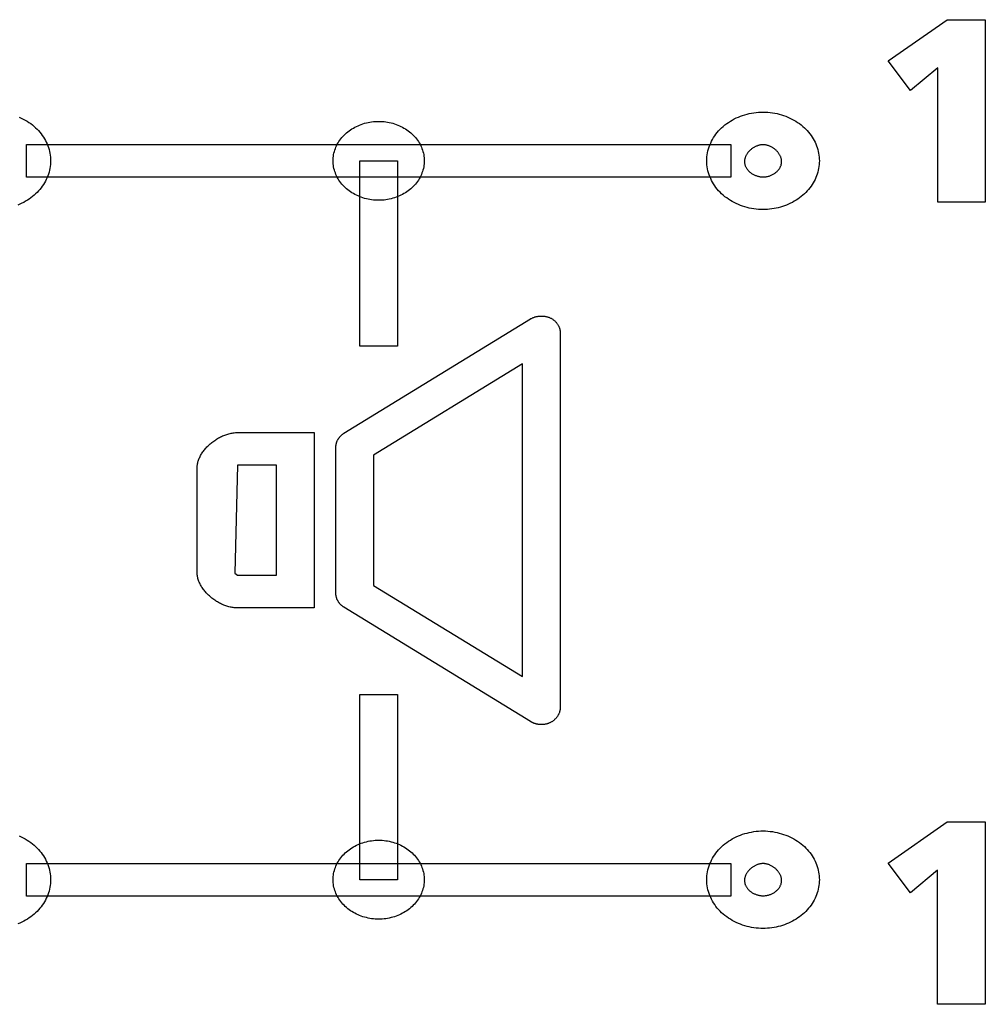
# Model space of a CAD drawing. Units: millimetres. Extents: x -17 to 420, y 0 to 297.
# Drawn here: x 68 to 70, y 128 to 130 of the extents above; entities that cross this region are included whole.
import ezdxf

# ---------------------------------------------------------------- set-up
doc = ezdxf.new("R2010")
doc.units = ezdxf.units.MM
doc.header["$LTSCALE"] = 23.1
doc.layers.add('003-ZADNI_PANEL', color=7, linetype='CONTINUOUS')

msp = doc.modelspace()

# ---------------------------------------------------------------- linework, layer by layer
at = {"layer": '003-ZADNI_PANEL', "color": 7, "linetype": 'Continuous'}
for p, q in [((69.8959355, 129.5251793), (70.0065231, 129.6023634)), ((70.0065231, 129.6023634), (70.077561, 129.6023634)), ((70.077561, 129.6023634), (70.077561, 129.2613448)), ((69.9376901, 129.4699539), (69.8959355, 129.5251793)), ((69.9884708, 129.5124694), (69.9376901, 129.4699539)), ((69.9884708, 129.2613448), (69.9884708, 129.5124694)), ((68.2844577, 129.307888), (68.2844577, 129.3689909)), ((68.2844577, 129.3689909), (69.6018622, 129.3689909)), ((69.6018622, 129.3689909), (69.6018622, 129.307888)), ((68.9078821, 128.9920206), (68.9078821, 129.3384395)), ((68.9078821, 129.3384395), (68.9784377, 129.3384395)), ((68.9784377, 129.3384395), (68.9784377, 128.9920206)), ((69.6018622, 129.307888), (68.2844577, 129.307888)), ((70.077561, 129.2613448), (69.9884708, 129.2613448)), ((68.8780476, 128.8288508), (69.2268291, 129.0427408)), ((69.2825018, 129.0177984), (69.2825018, 128.3147272)), ((68.9784377, 128.9920206), (68.9078821, 128.9920206)), ((69.2119463, 128.9586945), (68.9337204, 128.7880956)), ((69.2119463, 128.3738311), (69.2119463, 128.9586945)), ((68.6790589, 128.8302232), (68.8225127, 128.8302232)), ((68.8225127, 128.8302232), (68.8225127, 128.5023023)), ((68.8631648, 128.5286172), (68.8631648, 128.8039084)), ((68.9337204, 128.7880956), (68.9337204, 128.5444299)), ((68.603818, 128.5675225), (68.603818, 128.765003)), ((68.6790589, 128.7690607), (68.6743736, 128.5675225)), ((68.7519571, 128.7690607), (68.6790589, 128.7690607)), ((68.7519571, 128.5634649), (68.7519571, 128.7690607)), ((68.6743736, 128.5675225), (68.6790589, 128.5634649)), ((68.6790589, 128.5634649), (68.7519571, 128.5634649)), ((68.9337204, 128.5444299), (69.2119463, 128.3738311)), ((68.8225127, 128.5023023), (68.6790589, 128.5023023)), ((69.2268291, 128.2897848), (68.8780476, 128.5036748)), ((68.9078821, 127.9940861), (68.9078821, 128.3405049)), ((68.9078821, 128.3405049), (68.9784377, 128.3405049)), ((68.9784377, 128.3405049), (68.9784377, 127.9940861)), ((69.8959355, 128.0248464), (70.0064542, 128.1020604)), ((70.0064542, 128.1020604), (70.077561, 128.1020604)), ((70.077561, 128.1020604), (70.077561, 127.7610418)), ((68.2844577, 127.9635346), (68.2844577, 128.0246375)), ((68.2844577, 128.0246375), (69.6018622, 128.0246375)), ((69.6018622, 128.0246375), (69.6018622, 127.9635346)), ((69.9376901, 127.9696509), (69.8959355, 128.0248464)), ((69.9884019, 128.0121663), (69.9376901, 127.9696509)), ((69.9884019, 127.7610418), (69.9884019, 128.0121663)), ((68.9784377, 127.9940861), (68.9078821, 127.9940861)), ((69.6018622, 127.9635346), (68.2844577, 127.9635346)), ((70.077561, 127.7610418), (69.9884019, 127.7610418))]:
    msp.add_line(p, q, dxfattribs=at)
for points in [[(69.6619446, 129.2472625), (69.6576059, 129.2473442), (69.6532741, 129.2475878), (69.6489565, 129.2479906), (69.6446599, 129.24855), (69.6403914, 129.2492636), (69.6361581, 129.2501287), (69.631967, 129.2511428), (69.627825, 129.2523033), (69.6237393, 129.2536076), (69.6197169, 129.2550533), (69.6157648, 129.2566376), (69.61189, 129.2583581), (69.6080995, 129.2602122), (69.6044005, 129.2621974), (69.6007998, 129.264311), (69.5973046, 129.2665505), (69.5939219, 129.2689133), (69.5906587, 129.2713969), (69.587522, 129.2739987), (69.5845188, 129.276715), (69.5816521, 129.2795408), (69.5789248, 129.2824701), (69.5763398, 129.2854966), (69.5739003, 129.2886145), (69.571609, 129.2918175), (69.5694689, 129.2950996), (69.5674831, 129.2984547), (69.5656544, 129.3018768), (69.5639859, 129.3053596), (69.5624804, 129.3088973), (69.561141, 129.3124836), (69.5599706, 129.3161125), (69.5589721, 129.3197779), (69.5581485, 129.3234737), (69.5575028, 129.3271938), (69.557038, 129.3309322), (69.5567569, 129.3346828), (69.5566625, 129.3384395), (69.5567569, 129.3421961), (69.557038, 129.3459467), (69.5575028, 129.3496851), (69.5581485, 129.3534053), (69.5589721, 129.3571011), (69.5599706, 129.3607665), (69.561141, 129.3643954), (69.5624804, 129.3679817), (69.5639859, 129.3715193), (69.5656544, 129.3750022), (69.5674831, 129.3784242), (69.5694689, 129.3817793), (69.571609, 129.3850614), (69.5739003, 129.3882645), (69.5763398, 129.3913823), (69.5789248, 129.3944089), (69.5816521, 129.3973381), (69.5845188, 129.4001639), (69.587522, 129.4028802), (69.5906587, 129.405482), (69.5939219, 129.4079656), (69.5973046, 129.4103285), (69.6007998, 129.412568), (69.6044005, 129.4146816), (69.6080995, 129.4166667), (69.61189, 129.4185208), (69.6157648, 129.4202413), (69.6197169, 129.4218257), (69.6237393, 129.4232713), (69.627825, 129.4245757), (69.631967, 129.4257362), (69.6361581, 129.4267502), (69.6403914, 129.4276153), (69.6446599, 129.4283289), (69.6489565, 129.4288884), (69.6532741, 129.4292912), (69.6576059, 129.4295347), (69.6619446, 129.4296165), (69.6643697, 129.4295909), (69.6667935, 129.4295144)], [(69.6667935, 129.4295144), (69.6710957, 129.4292542), (69.6753832, 129.4288372), (69.6796492, 129.4282657), (69.6838868, 129.4275424), (69.688089, 129.4266698), (69.6922491, 129.4256504), (69.69636, 129.4244867), (69.7004149, 129.4231811), (69.7044069, 129.4217363), (69.7083291, 129.4201547), (69.7121746, 129.4184389), (69.7159366, 129.4165913), (69.7196081, 129.4146145), (69.7231822, 129.412511), (69.7266521, 129.4102833), (69.7300108, 129.4079339), (69.7332515, 129.4054654), (69.7363673, 129.4028802), (69.7392236, 129.4003024), (69.7419568, 129.3976254), (69.7445644, 129.3948546), (69.747044, 129.3919951), (69.7493929, 129.3890521), (69.7516087, 129.3860309), (69.7536887, 129.3829367), (69.7556305, 129.3797746), (69.7574316, 129.37655), (69.7590893, 129.373268), (69.7606012, 129.3699338), (69.7619647, 129.3665527), (69.7631773, 129.3631298), (69.7642364, 129.3596704), (69.7651396, 129.3561797), (69.7658842, 129.352663), (69.7664678, 129.3491254), (69.7668877, 129.3455721), (69.7671416, 129.3420084), (69.7672268, 129.3384395), (69.7671416, 129.3348706), (69.7668877, 129.3313069), (69.7664678, 129.3277536), (69.7658842, 129.324216), (69.7651396, 129.3206992), (69.7642364, 129.3172085), (69.7631773, 129.3137492), (69.7619647, 129.3103263), (69.7606012, 129.3069452), (69.7590893, 129.303611), (69.7574316, 129.3003289), (69.7556305, 129.2971043), (69.7536887, 129.2939422), (69.7516087, 129.290848), (69.7493929, 129.2878268), (69.747044, 129.2848838), (69.7445644, 129.2820243), (69.7419568, 129.2792535), (69.7392236, 129.2765766), (69.7363673, 129.2739987), (69.7333905, 129.2715242), (69.7302992, 129.2691563), (69.7270994, 129.2668971), (69.7237972, 129.2647489), (69.7203985, 129.2627138), (69.7169094, 129.2607941), (69.7133359, 129.258992), (69.7096841, 129.2573096), (69.70596, 129.2557492), (69.7021695, 129.2543129), (69.6983188, 129.253003), (69.6944138, 129.2518217), (69.6904607, 129.2507711), (69.6864653, 129.2498534), (69.6824338, 129.2490709), (69.6783721, 129.2484257), (69.6742863, 129.2479201), (69.6701825, 129.2475562), (69.6660666, 129.2473363), (69.6619446, 129.2472625)], [(68.2707596, 129.4201547), (68.2746052, 129.4184389), (68.2783672, 129.4165913), (68.2820386, 129.4146145), (68.2856128, 129.412511), (68.2890827, 129.4102833), (68.2924414, 129.4079339), (68.2956821, 129.4054654), (68.2987979, 129.4028802), (68.3016541, 129.4003024), (68.3043873, 129.3976254), (68.306995, 129.3948546), (68.3094746, 129.3919951), (68.3118235, 129.3890521), (68.3140392, 129.3860309), (68.3161193, 129.3829367), (68.3180611, 129.3797746), (68.3198621, 129.37655), (68.3215199, 129.373268), (68.3230318, 129.3699338), (68.3243953, 129.3665527), (68.3256079, 129.3631298), (68.326667, 129.3596704), (68.3275701, 129.3561797), (68.3283148, 129.352663), (68.3288983, 129.3491254), (68.3293183, 129.3455721), (68.3295721, 129.3420084), (68.3296573, 129.3384395), (68.3295721, 129.3348706), (68.3293183, 129.3313069), (68.3288983, 129.3277536), (68.3283148, 129.324216), (68.3275701, 129.3206992), (68.326667, 129.3172085), (68.3256079, 129.3137492), (68.3243953, 129.3103263), (68.3230318, 129.3069452), (68.3215199, 129.303611), (68.3198621, 129.3003289), (68.3180611, 129.2971043), (68.3161193, 129.2939422), (68.3140392, 129.290848), (68.3118235, 129.2878268), (68.3094746, 129.2848838), (68.306995, 129.2820243), (68.3043873, 129.2792535), (68.3016541, 129.2765766), (68.2987979, 129.2739987), (68.2958211, 129.2715242), (68.2927298, 129.2691563), (68.28953, 129.2668971), (68.2862277, 129.2647489), (68.282829, 129.2627138), (68.27934, 129.2607941), (68.2757665, 129.258992), (68.2721147, 129.2573096), (68.2683905, 129.2557492)], [(68.9431599, 129.2645969), (68.9398206, 129.2646557), (68.9364862, 129.2648331), (68.9331614, 129.2651271), (68.9298513, 129.2655359), (68.9265607, 129.2660579), (68.9232944, 129.2666911), (68.9200574, 129.2674339), (68.9168546, 129.2682844), (68.9136908, 129.2692409), (68.9105709, 129.2703016), (68.9074998, 129.2714646), (68.9044824, 129.2727283), (68.9015235, 129.2740908), (68.8986282, 129.2755504), (68.8958012, 129.2771052), (68.8930474, 129.2787536), (68.8903717, 129.2804936), (68.887779, 129.2823236), (68.8852742, 129.2842417), (68.8828621, 129.2862462), (68.8805482, 129.288334), (68.8783339, 129.290502), (68.8762212, 129.2927462), (68.8742124, 129.2950622), (68.8723093, 129.2974458), (68.8705141, 129.2998927), (68.8688288, 129.3023989), (68.8672555, 129.3049599), (68.8657962, 129.3075717), (68.864453, 129.31023), (68.863228, 129.3129305), (68.8621232, 129.315669), (68.8611407, 129.3184414), (68.8602825, 129.3212433), (68.8595507, 129.3240706), (68.8589473, 129.326919), (68.8584744, 129.3297844), (68.8581341, 129.3326624), (68.8579284, 129.3355488), (68.8578594, 129.3384395), (68.8579284, 129.3413301), (68.8581341, 129.3442166), (68.8584744, 129.3470946), (68.8589473, 129.3499599), (68.8595507, 129.3528083), (68.8602825, 129.3556356), (68.8611407, 129.3584375), (68.8621232, 129.3612099), (68.863228, 129.3639484), (68.864453, 129.366649), (68.8657962, 129.3693072), (68.8672555, 129.371919), (68.8688288, 129.3744801), (68.8705141, 129.3769862), (68.8723093, 129.3794332), (68.8742124, 129.3818168), (68.8762212, 129.3841328), (68.8783339, 129.3863769), (68.8805482, 129.388545), (68.8828621, 129.3906328), (68.8852742, 129.3926373), (68.887779, 129.3945554), (68.8903717, 129.3963853), (68.8930474, 129.3981254), (68.8958012, 129.3997737), (68.8986282, 129.4013286), (68.9015235, 129.4027881), (68.9044824, 129.4041506), (68.9074998, 129.4054143), (68.9105709, 129.4065774), (68.9136908, 129.4076381), (68.9168546, 129.4085945), (68.9200574, 129.4094451), (68.9232944, 129.4101878), (68.9265607, 129.4108211), (68.9298513, 129.411343), (68.9331614, 129.4117519), (68.9364862, 129.4120459), (68.9398206, 129.4122232), (68.9431599, 129.4122821)], [(68.9431599, 129.4122821), (68.9464963, 129.4122215), (68.9498278, 129.4120426), (68.9531495, 129.4117473), (68.9564565, 129.4113373), (68.959744, 129.4108144), (68.9630071, 129.4101804), (68.9662409, 129.4094371), (68.9694405, 129.4085862), (68.9726011, 129.4076295), (68.9757178, 129.4065688), (68.9787857, 129.4054058), (68.9817999, 129.4041425), (68.9847556, 129.4027804), (68.9876479, 129.4013215), (68.990472, 129.3997674), (68.9932229, 129.3981201), (68.9958957, 129.3963811), (68.9984857, 129.3945524), (69.0009879, 129.3926357), (69.0033974, 129.3906328), (69.0057108, 129.388545), (69.0079246, 129.3863769), (69.0100366, 129.3841327), (69.0120449, 129.3818167), (69.0139474, 129.3794331), (69.015742, 129.3769861), (69.0174268, 129.37448), (69.0189995, 129.3719189), (69.0204582, 129.3693071), (69.0218009, 129.3666489), (69.0230254, 129.3639483), (69.0241297, 129.3612098), (69.0251118, 129.3584375), (69.0259697, 129.3556355), (69.0267011, 129.3528083), (69.0273042, 129.3499599), (69.0277769, 129.3470945), (69.028117, 129.3442166), (69.0283226, 129.3413301), (69.0283916, 129.3384395), (69.0283226, 129.3355488), (69.028117, 129.3326624), (69.0277769, 129.3297844), (69.0273042, 129.3269191), (69.0267011, 129.3240707), (69.0259697, 129.3212434), (69.0251118, 129.3184415), (69.0241297, 129.3156691), (69.0230254, 129.3129306), (69.0218009, 129.3102301), (69.0204582, 129.3075718), (69.0189995, 129.30496), (69.0174268, 129.302399), (69.015742, 129.2998928), (69.0139474, 129.2974458), (69.0120449, 129.2950622), (69.0100366, 129.2927463), (69.0079246, 129.2905021), (69.0057108, 129.288334), (69.0033974, 129.2862462), (69.0009879, 129.2842432), (68.9984857, 129.2823265), (68.9958957, 129.2804978), (68.9932229, 129.2787589), (68.990472, 129.2771115), (68.9876479, 129.2755575), (68.9847556, 129.2740985), (68.9817999, 129.2727365), (68.9787857, 129.2714731), (68.9757178, 129.2703102), (68.9726011, 129.2692495), (68.9694405, 129.2682928), (68.9662409, 129.2674419), (68.9630071, 129.2666985), (68.959744, 129.2660645), (68.9564565, 129.2655416), (68.9531495, 129.2651316), (68.9498278, 129.2648363), (68.9464963, 129.2646575), (68.9431599, 129.2645969)], [(69.6619446, 129.3685136), (69.6607391, 129.3684876), (69.6595348, 129.3684108), (69.6583331, 129.3682842), (69.6571353, 129.3681093), (69.6559426, 129.3678874), (69.6547564, 129.3676197), (69.6535779, 129.3673074), (69.6524084, 129.3669521), (69.6512493, 129.3665548), (69.6501017, 129.366117), (69.648967, 129.3656398), (69.6478465, 129.3651247), (69.6467415, 129.3645729), (69.6456533, 129.3639857), (69.644583, 129.3633644), (69.6435322, 129.3627103), (69.6425019, 129.3620247), (69.6414935, 129.3613089), (69.6405084, 129.3605641), (69.6395477, 129.3597918), (69.6386128, 129.3589931), (69.637705, 129.3581695), (69.6368256, 129.3573221), (69.6359758, 129.3564523), (69.6351569, 129.3555613), (69.6343702, 129.3546505), (69.6336171, 129.3537212), (69.6328988, 129.3527747), (69.6322165, 129.3518122), (69.6315717, 129.3508351), (69.6309655, 129.3498446), (69.6303992, 129.3488421), (69.6298742, 129.3478288), (69.6293918, 129.3468061), (69.6289531, 129.3457752), (69.6285596, 129.3447374), (69.6282125, 129.3436941), (69.6279131, 129.3426465), (69.6276626, 129.341596), (69.6274625, 129.3405438), (69.6273138, 129.3394912), (69.6272181, 129.3384395), (69.6271756, 129.3373554), (69.6271896, 129.3362748), (69.6272588, 129.3351989), (69.627382, 129.3341289), (69.627558, 129.3330658), (69.6277855, 129.3320109), (69.6280631, 129.3309652), (69.6283897, 129.3299301), (69.6287641, 129.3289065), (69.6291848, 129.3278957), (69.6296508, 129.3268988), (69.6301606, 129.3259169), (69.6307132, 129.3249514), (69.6313071, 129.3240031), (69.6319412, 129.3230735), (69.6326142, 129.3221635), (69.6333248, 129.3212743), (69.6340718, 129.3204072), (69.6348539, 129.3195632), (69.6356699, 129.3187435), (69.6365184, 129.3179493), (69.6373983, 129.3171817), (69.6384009, 129.3163694), (69.639438, 129.3155915), (69.6405079, 129.3148487), (69.6416088, 129.3141419), (69.6427387, 129.3134719), (69.643896, 129.3128393), (69.6450787, 129.3122452), (69.6462851, 129.3116901), (69.6475133, 129.3111749), (69.6487615, 129.3107004), (69.650028, 129.3102673), (69.6513108, 129.3098765), (69.6526082, 129.3095288), (69.6539183, 129.3092248), (69.6552393, 129.3089655), (69.6565695, 129.3087516), (69.6579069, 129.3085838), (69.6592498, 129.308463), (69.6605963, 129.3083899), (69.6619446, 129.3083654), (69.6626938, 129.308373), (69.6634427, 129.3083957)], [(69.6634427, 129.3083957), (69.6648553, 129.3084792), (69.6662636, 129.3086151), (69.6676654, 129.3088026), (69.6690587, 129.3090407), (69.6704414, 129.3093286), (69.6718113, 129.3096652), (69.6731664, 129.3100498), (69.6745045, 129.3104813), (69.6758236, 129.3109589), (69.6771215, 129.3114817), (69.6783962, 129.3120488), (69.6796455, 129.3126593), (69.6808673, 129.3133122), (69.6820596, 129.3140066), (69.6832202, 129.3147417), (69.684347, 129.3155165), (69.685438, 129.3163302), (69.6864909, 129.3171817), (69.6873708, 129.3179493), (69.6882194, 129.3187435), (69.6890354, 129.3195632), (69.6898175, 129.3204072), (69.6905645, 129.3212743), (69.6912751, 129.3221635), (69.6919481, 129.3230735), (69.6925822, 129.3240031), (69.6931761, 129.3249514), (69.6937286, 129.3259169), (69.6942385, 129.3268988), (69.6947045, 129.3278957), (69.6951252, 129.3289065), (69.6954995, 129.3299301), (69.6958262, 129.3309652), (69.6961038, 129.3320109), (69.6963313, 129.3330658), (69.6965072, 129.3341289), (69.6966305, 129.3351989), (69.6966997, 129.3362748), (69.6967137, 129.3373554), (69.6966712, 129.3384395), (69.6965754, 129.3394912), (69.6964268, 129.3405438), (69.6962266, 129.341596), (69.6959762, 129.3426465), (69.6956768, 129.3436941), (69.6953297, 129.3447374), (69.6949361, 129.3457752), (69.6944975, 129.3468061), (69.694015, 129.3478288), (69.6934901, 129.3488421), (69.6929238, 129.3498446), (69.6923176, 129.3508351), (69.6916728, 129.3518122), (69.6909905, 129.3527747), (69.6902722, 129.3537212), (69.689519, 129.3546505), (69.6887324, 129.3555613), (69.6879135, 129.3564523), (69.6870637, 129.3573221), (69.6861842, 129.3581695), (69.6852764, 129.3589931), (69.6843416, 129.3597918), (69.6833809, 129.3605641), (69.6823957, 129.3613089), (69.6813874, 129.3620247), (69.6803571, 129.3627103), (69.6793062, 129.3633644), (69.678236, 129.3639857), (69.6771478, 129.3645729), (69.6760427, 129.3651247), (69.6749222, 129.3656398), (69.6737876, 129.366117), (69.67264, 129.3665548), (69.6714809, 129.3669521), (69.6703114, 129.3673074), (69.6691329, 129.3676197), (69.6679467, 129.3678874), (69.666754, 129.3681093), (69.6655562, 129.3682842), (69.6643545, 129.3684108), (69.6631502, 129.3684876), (69.6619446, 129.3685136)], [(69.2268291, 129.0427408), (69.2278124, 129.0433152), (69.2288263, 129.043859), (69.2298689, 129.0443717), (69.2309384, 129.0448531), (69.232033, 129.0453029), (69.2331509, 129.0457208), (69.2342904, 129.0461065), (69.2354496, 129.0464598), (69.2366267, 129.0467803), (69.2378199, 129.0470677), (69.2390275, 129.0473218), (69.2402476, 129.0475422), (69.2414784, 129.0477287), (69.2427181, 129.047881), (69.243965, 129.0479987), (69.2452172, 129.0480816), (69.2464729, 129.0481294), (69.2477304, 129.0481419), (69.2489877, 129.0481186), (69.2502433, 129.0480593), (69.2514951, 129.0479638), (69.2527415, 129.0478316), (69.2539806, 129.0476627), (69.2552107, 129.0474565), (69.2564298, 129.0472129), (69.2576364, 129.0469316), (69.2588284, 129.0466123), (69.2600042, 129.0462546), (69.2611619, 129.0458583), (69.2622998, 129.045423), (69.263416, 129.0449486), (69.2645097, 129.0444346), (69.2655792, 129.0438825), (69.2666235, 129.0432937), (69.2676421, 129.0426697), (69.2686339, 129.0420119), (69.2695984, 129.0413218), (69.2705347, 129.0406008), (69.2714419, 129.0398504), (69.2723194, 129.039072), (69.2731664, 129.0382671), (69.2739819, 129.0374371), (69.2747654, 129.0365835), (69.2755159, 129.0357077), (69.2762328, 129.0348111), (69.2769151, 129.0338953), (69.2775622, 129.0329616), (69.2781732, 129.0320115), (69.2787474, 129.0310464), (69.2792839, 129.0300679), (69.2797821, 129.0290773), (69.280241, 129.028076), (69.28066, 129.0270656), (69.2810382, 129.0260475), (69.2813748, 129.0250231), (69.2816691, 129.0239939), (69.2819203, 129.0229613), (69.2821275, 129.0219268), (69.2822901, 129.0208918), (69.2824072, 129.0198578), (69.282478, 129.0188262), (69.2825018, 129.0177984)], [(68.603818, 128.765003), (68.6038586, 128.7667139), (68.6039794, 128.7684311), (68.6041786, 128.7701531), (68.6044545, 128.7718785), (68.6048056, 128.7736057), (68.6052301, 128.7753334), (68.6057263, 128.7770601), (68.6062925, 128.7787844), (68.6069272, 128.7805047), (68.6076285, 128.7822196), (68.6083949, 128.7839277), (68.6092246, 128.7856274), (68.610116, 128.7873175), (68.6110674, 128.7889963), (68.6120771, 128.7906624), (68.6131434, 128.7923144), (68.6142647, 128.7939508), (68.6154393, 128.7955702), (68.6166655, 128.7971711), (68.6179416, 128.798752), (68.619266, 128.8003115), (68.6206369, 128.8018482), (68.6220528, 128.8033605), (68.6235118, 128.804847), (68.6250124, 128.8063063), (68.6265529, 128.8077369), (68.6281315, 128.8091373), (68.6297467, 128.8105061), (68.6313967, 128.8118418), (68.6330798, 128.813143), (68.6347944, 128.8144082), (68.6365388, 128.815636), (68.6383113, 128.8168248), (68.6401103, 128.8179733), (68.641934, 128.81908), (68.6437808, 128.8201434), (68.6456491, 128.8211621), (68.647537, 128.8221346), (68.649443, 128.8230594), (68.6513654, 128.8239351), (68.6533025, 128.8247603), (68.6552526, 128.8255335), (68.6572141, 128.8262531), (68.6591852, 128.8269179), (68.6611643, 128.8275262), (68.6631497, 128.8280767), (68.6651397, 128.8285679), (68.6671327, 128.8289983), (68.669127, 128.8293665), (68.6711209, 128.8296711), (68.6731127, 128.8299104), (68.6751008, 128.8300832), (68.6770834, 128.830188), (68.6790589, 128.8302232)], [(68.8631648, 128.8039084), (68.8631773, 128.8046489), (68.8632146, 128.8053921), (68.8632764, 128.8061376), (68.8633622, 128.8068847), (68.8634718, 128.8076328), (68.8636047, 128.8083813), (68.8637606, 128.8091295), (68.8639392, 128.8098768), (68.8641401, 128.8106227), (68.8643629, 128.8113665), (68.8646072, 128.8121075), (68.8648728, 128.8128453), (68.8651592, 128.8135791), (68.8654661, 128.8143084), (68.8657932, 128.8150326), (68.86614, 128.8157509), (68.8665062, 128.8164629), (68.8668915, 128.8171679), (68.8672955, 128.8178652), (68.8677179, 128.8185543), (68.8681582, 128.8192346), (68.8686162, 128.8199054), (68.8690914, 128.8205662), (68.8695835, 128.8212162), (68.8700922, 128.821855), (68.870617, 128.8224818), (68.8711577, 128.8230962), (68.8717139, 128.8236973), (68.8722852, 128.8242847), (68.8728712, 128.8248577), (68.8734716, 128.8254158), (68.8740861, 128.8259582), (68.8747143, 128.8264844), (68.8753557, 128.8269938), (68.8760102, 128.8274858), (68.8766772, 128.8279597), (68.8773565, 128.8284149), (68.8780476, 128.8288508)], [(68.6790589, 128.5023023), (68.6770834, 128.5023376), (68.6751008, 128.5024423), (68.6731127, 128.5026151), (68.6711209, 128.5028545), (68.669127, 128.503159), (68.6671327, 128.5035272), (68.6651397, 128.5039577), (68.6631497, 128.5044489), (68.6611643, 128.5049994), (68.6591852, 128.5056077), (68.6572141, 128.5062724), (68.6552526, 128.5069921), (68.6533025, 128.5077653), (68.6513654, 128.5085904), (68.649443, 128.5094662), (68.647537, 128.510391), (68.6456491, 128.5113635), (68.6437808, 128.5123821), (68.641934, 128.5134456), (68.6401103, 128.5145522), (68.6383113, 128.5157007), (68.6365388, 128.5168896), (68.6347944, 128.5181174), (68.6330798, 128.5193826), (68.6313967, 128.5206838), (68.6297467, 128.5220195), (68.6281315, 128.5233883), (68.6265529, 128.5247887), (68.6250124, 128.5262193), (68.6235118, 128.5276786), (68.6220528, 128.5291651), (68.6206369, 128.5306774), (68.619266, 128.532214), (68.6179416, 128.5337735), (68.6166655, 128.5353545), (68.6154393, 128.5369553), (68.6142647, 128.5385747), (68.6131434, 128.5402112), (68.6120771, 128.5418632), (68.6110674, 128.5435293), (68.610116, 128.5452081), (68.6092246, 128.5468981), (68.6083949, 128.5485979), (68.6076285, 128.550306), (68.6069272, 128.5520209), (68.6062925, 128.5537412), (68.6057263, 128.5554654), (68.6052301, 128.5571921), (68.6048056, 128.5589198), (68.6044545, 128.5606471), (68.6041786, 128.5623724), (68.6039794, 128.5640944), (68.6038586, 128.5658116), (68.603818, 128.5675225)], [(68.8780476, 128.5036748), (68.8773565, 128.5041107), (68.8766772, 128.5045659), (68.8760102, 128.5050398), (68.8753557, 128.5055317), (68.8747143, 128.5060411), (68.8740861, 128.5065673), (68.8734716, 128.5071098), (68.8728712, 128.5076678), (68.8722852, 128.5082408), (68.8717139, 128.5088282), (68.8711577, 128.5094294), (68.870617, 128.5100437), (68.8700922, 128.5106706), (68.8695835, 128.5113093), (68.8690914, 128.5119594), (68.8686162, 128.5126201), (68.8681582, 128.5132909), (68.8677179, 128.5139712), (68.8672955, 128.5146603), (68.8668915, 128.5153577), (68.8665062, 128.5160627), (68.86614, 128.5167746), (68.8657932, 128.517493), (68.8654661, 128.5182171), (68.8651592, 128.5189464), (68.8648728, 128.5196803), (68.8646072, 128.520418), (68.8643629, 128.5211591), (68.8641401, 128.5219029), (68.8639392, 128.5226488), (68.8637606, 128.5233961), (68.8636047, 128.5241443), (68.8634718, 128.5248928), (68.8633622, 128.5256408), (68.8632764, 128.5263879), (68.8632146, 128.5271334), (68.8631773, 128.5278767), (68.8631648, 128.5286172)], [(69.2825018, 128.3147272), (69.2824822, 128.3138173), (69.2824239, 128.3129045), (69.2823275, 128.3119899), (69.2821938, 128.3110745), (69.2820235, 128.3101591), (69.2818174, 128.3092448), (69.281576, 128.3083325), (69.2813001, 128.3074233), (69.2809905, 128.306518), (69.2806479, 128.3056177), (69.2802729, 128.3047234), (69.2798662, 128.303836), (69.2794286, 128.3029564), (69.2789609, 128.3020858), (69.2784636, 128.301225), (69.2779375, 128.300375), (69.2773834, 128.2995367), (69.2768018, 128.2987113), (69.2761936, 128.2978996), (69.2755595, 128.2971026), (69.2749001, 128.2963213), (69.2742162, 128.2955567), (69.2735084, 128.2948097), (69.2727776, 128.2940814), (69.2720243, 128.2933726), (69.2712494, 128.2926844), (69.2704535, 128.2920178), (69.2696373, 128.2913736), (69.2688015, 128.290753), (69.2679469, 128.2901568), (69.2670742, 128.289586), (69.266184, 128.2890417), (69.2652771, 128.2885247), (69.2643542, 128.2880362), (69.263416, 128.2875769), (69.2624695, 128.2871505), (69.2615096, 128.2867537), (69.2605373, 128.2863862), (69.2595536, 128.2860478), (69.2585595, 128.2857381), (69.257556, 128.2854569), (69.2565441, 128.2852039), (69.2555248, 128.2849787), (69.2544991, 128.2847811), (69.253468, 128.2846108), (69.2524325, 128.2844675), (69.2513936, 128.284351), (69.2503523, 128.2842608), (69.2493096, 128.2841968), (69.2482665, 128.2841585), (69.247224, 128.2841459)], [(69.247224, 128.2841459), (69.2464848, 128.2841532), (69.2457438, 128.2841751), (69.2450017, 128.2842114), (69.2442588, 128.284262), (69.2435156, 128.2843268), (69.2427726, 128.2844056), (69.2420303, 128.2844984), (69.2412891, 128.2846048), (69.2405496, 128.284725), (69.2398121, 128.2848586), (69.2390773, 128.2850056), (69.2383454, 128.2851658), (69.2376171, 128.2853391), (69.2368928, 128.2855254), (69.2361729, 128.2857245), (69.235458, 128.2859363), (69.2347485, 128.2861606), (69.2340449, 128.2863975), (69.2333476, 128.2866466), (69.2326572, 128.2869078), (69.2319741, 128.2871811), (69.2312987, 128.2874663), (69.2306317, 128.2877633), (69.2299733, 128.2880719), (69.2293242, 128.288392), (69.2286847, 128.2887235), (69.2280554, 128.2890662), (69.2274367, 128.28942), (69.2268291, 128.2897848)], [(69.6619446, 127.9029091), (69.6576059, 127.9029909), (69.6532741, 127.9032344), (69.6489565, 127.9036372), (69.6446599, 127.9041967), (69.6403914, 127.9049102), (69.6361581, 127.9057753), (69.631967, 127.9067894), (69.627825, 127.9079499), (69.6237393, 127.9092542), (69.6197169, 127.9106999), (69.6157648, 127.9122842), (69.61189, 127.9140047), (69.6080995, 127.9158589), (69.6044005, 127.917844), (69.6007998, 127.9199576), (69.5973046, 127.9221971), (69.5939219, 127.9245599), (69.5906587, 127.9270435), (69.587522, 127.9296454), (69.5845188, 127.9323616), (69.5816521, 127.9351875), (69.5789248, 127.9381167), (69.5763398, 127.9411433), (69.5739003, 127.9442611), (69.571609, 127.9474641), (69.5694689, 127.9507462), (69.5674831, 127.9541013), (69.5656544, 127.9575234), (69.5639859, 127.9610062), (69.5624804, 127.9645439), (69.561141, 127.9681302), (69.5599706, 127.9717591), (69.5589721, 127.9754245), (69.5581485, 127.9791203), (69.5575028, 127.9828405), (69.557038, 127.9865789), (69.5567569, 127.9903294), (69.5566625, 127.9940861), (69.5567569, 127.9978427), (69.557038, 128.0015933), (69.5575028, 128.0053317), (69.5581485, 128.0090519), (69.5589721, 128.0127477), (69.5599706, 128.0164131), (69.561141, 128.020042), (69.5624804, 128.0236283), (69.5639859, 128.0271659), (69.5656544, 128.0306488), (69.5674831, 128.0340708), (69.5694689, 128.037426), (69.571609, 128.0407081), (69.5739003, 128.0439111), (69.5763398, 128.0470289), (69.5789248, 128.0500555), (69.5816521, 128.0529847), (69.5845188, 128.0558105), (69.587522, 128.0585268), (69.5906587, 128.0611286), (69.5939219, 128.0636123), (69.5973046, 128.0659751), (69.6007998, 128.0682146), (69.6044005, 128.0703282), (69.6080995, 128.0723133), (69.61189, 128.0741674), (69.6157648, 128.0758879), (69.6197169, 128.0774723), (69.6237393, 128.0789179), (69.627825, 128.0802223), (69.631967, 128.0813828), (69.6361581, 128.0823969), (69.6403914, 128.083262), (69.6446599, 128.0839755), (69.6489565, 128.084535), (69.6532741, 128.0849378), (69.6576059, 128.0851813), (69.6619446, 128.0852631), (69.6643697, 128.0852375), (69.6667935, 128.085161)], [(69.6667935, 128.085161), (69.6710957, 128.0849008), (69.6753832, 128.0844838), (69.6796492, 128.0839123), (69.6838868, 128.0831891), (69.688089, 128.0823164), (69.6922491, 128.081297), (69.69636, 128.0801333), (69.7004149, 128.0788277), (69.7044069, 128.0773829), (69.7083291, 128.0758013), (69.7121746, 128.0740855), (69.7159366, 128.0722379), (69.7196081, 128.0702611), (69.7231822, 128.0681576), (69.7266521, 128.0659299), (69.7300108, 128.0635806), (69.7332515, 128.061112), (69.7363673, 128.0585268), (69.7392236, 128.055949), (69.7419568, 128.0532721), (69.7445644, 128.0505012), (69.747044, 128.0476417), (69.7493929, 128.0446988), (69.7516087, 128.0416776), (69.7536887, 128.0385833), (69.7556305, 128.0354213), (69.7574316, 128.0321966), (69.7590893, 128.0289146), (69.7606012, 128.0255804), (69.7619647, 128.0221993), (69.7631773, 128.0187764), (69.7642364, 128.015317), (69.7651396, 128.0118264), (69.7658842, 128.0083096), (69.7664678, 128.004772), (69.7668877, 128.0012187), (69.7671416, 127.997655), (69.7672268, 127.9940861), (69.7671416, 127.9905172), (69.7668877, 127.9869535), (69.7664678, 127.9834002), (69.7658842, 127.9798626), (69.7651396, 127.9763458), (69.7642364, 127.9728551), (69.7631773, 127.9693958), (69.7619647, 127.9659729), (69.7606012, 127.9625918), (69.7590893, 127.9592576), (69.7574316, 127.9559756), (69.7556305, 127.9527509), (69.7536887, 127.9495889), (69.7516087, 127.9464946), (69.7493929, 127.9434734), (69.747044, 127.9405305), (69.7445644, 127.9376709), (69.7419568, 127.9349001), (69.7392236, 127.9322232), (69.7363673, 127.9296454), (69.7333905, 127.9271708), (69.7302992, 127.9248029), (69.7270994, 127.9225437), (69.7237972, 127.9203955), (69.7203985, 127.9183604), (69.7169094, 127.9164408), (69.7133359, 127.9146386), (69.7096841, 127.9129562), (69.70596, 127.9113958), (69.7021695, 127.9099596), (69.6983188, 127.9086497), (69.6944138, 127.9074683), (69.6904607, 127.9064177), (69.6864653, 127.9055), (69.6824338, 127.9047175), (69.6783721, 127.9040723), (69.6742863, 127.9035667), (69.6701825, 127.9032028), (69.6660666, 127.9029829), (69.6619446, 127.9029091)], [(68.2707596, 128.0758013), (68.2746052, 128.0740855), (68.2783672, 128.0722379), (68.2820386, 128.0702611), (68.2856128, 128.0681576), (68.2890827, 128.0659299), (68.2924414, 128.0635806), (68.2956821, 128.061112), (68.2987979, 128.0585268), (68.3016541, 128.055949), (68.3043873, 128.0532721), (68.306995, 128.0505012), (68.3094746, 128.0476417), (68.3118235, 128.0446988), (68.3140392, 128.0416776), (68.3161193, 128.0385833), (68.3180611, 128.0354213), (68.3198621, 128.0321966), (68.3215199, 128.0289146), (68.3230318, 128.0255804), (68.3243953, 128.0221993), (68.3256079, 128.0187764), (68.326667, 128.015317), (68.3275701, 128.0118264), (68.3283148, 128.0083096), (68.3288983, 128.004772), (68.3293183, 128.0012187), (68.3295721, 127.997655), (68.3296573, 127.9940861), (68.3295721, 127.9905172), (68.3293183, 127.9869535), (68.3288983, 127.9834002), (68.3283148, 127.9798626), (68.3275701, 127.9763458), (68.326667, 127.9728551), (68.3256079, 127.9693958), (68.3243953, 127.9659729), (68.3230318, 127.9625918), (68.3215199, 127.9592576), (68.3198621, 127.9559756), (68.3180611, 127.9527509), (68.3161193, 127.9495889), (68.3140392, 127.9464946), (68.3118235, 127.9434734), (68.3094746, 127.9405305), (68.306995, 127.9376709), (68.3043873, 127.9349001), (68.3016541, 127.9322232), (68.2987979, 127.9296454), (68.2958211, 127.9271708), (68.2927298, 127.9248029), (68.28953, 127.9225437), (68.2862277, 127.9203955), (68.282829, 127.9183604), (68.27934, 127.9164408), (68.2757665, 127.9146386), (68.2721147, 127.9129562), (68.2683905, 127.9113958)], [(68.9431599, 127.9202435), (68.9398206, 127.9203024), (68.9364862, 127.9204797), (68.9331614, 127.9207737), (68.9298513, 127.9211825), (68.9265607, 127.9217045), (68.9232944, 127.9223377), (68.9200574, 127.9230805), (68.9168546, 127.923931), (68.9136908, 127.9248875), (68.9105709, 127.9259482), (68.9074998, 127.9271112), (68.9044824, 127.9283749), (68.9015235, 127.9297374), (68.8986282, 127.931197), (68.8958012, 127.9327519), (68.8930474, 127.9344002), (68.8903717, 127.9361402), (68.887779, 127.9379702), (68.8852742, 127.9398883), (68.8828621, 127.9418928), (68.8805482, 127.9439806), (68.8783339, 127.9461487), (68.8762212, 127.9483928), (68.8742124, 127.9507088), (68.8723093, 127.9530924), (68.8705141, 127.9555394), (68.8688288, 127.9580455), (68.8672555, 127.9606066), (68.8657962, 127.9632183), (68.864453, 127.9658766), (68.863228, 127.9685771), (68.8621232, 127.9713157), (68.8611407, 127.974088), (68.8602825, 127.97689), (68.8595507, 127.9797172), (68.8589473, 127.9825657), (68.8584744, 127.985431), (68.8581341, 127.988309), (68.8579284, 127.9911954), (68.8578594, 127.9940861), (68.8579284, 127.9969768), (68.8581341, 127.9998632), (68.8584744, 128.0027412), (68.8589473, 128.0056065), (68.8595507, 128.0084549), (68.8602825, 128.0112822), (68.8611407, 128.0140842), (68.8621232, 128.0168565), (68.863228, 128.0195951), (68.864453, 128.0222956), (68.8657962, 128.0249538), (68.8672555, 128.0275656), (68.8688288, 128.0301267), (68.8705141, 128.0326328), (68.8723093, 128.0350798), (68.8742124, 128.0374634), (68.8762212, 128.0397794), (68.8783339, 128.0420235), (68.8805482, 128.0441916), (68.8828621, 128.0462794), (68.8852742, 128.0482839), (68.887779, 128.050202), (68.8903717, 128.052032), (68.8930474, 128.053772), (68.8958012, 128.0554203), (68.8986282, 128.0569752), (68.9015235, 128.0584347), (68.9044824, 128.0597973), (68.9074998, 128.0610609), (68.9105709, 128.062224), (68.9136908, 128.0632847), (68.9168546, 128.0642412), (68.9200574, 128.0650917), (68.9232944, 128.0658345), (68.9265607, 128.0664677), (68.9298513, 128.0669896), (68.9331614, 128.0673985), (68.9364862, 128.0676925), (68.9398206, 128.0678698), (68.9431599, 128.0679287)], [(68.9431599, 128.0679287), (68.9464963, 128.0678681), (68.9498278, 128.0676892), (68.9531495, 128.0673939), (68.9564565, 128.0669839), (68.959744, 128.066461), (68.9630071, 128.065827), (68.9662409, 128.0650837), (68.9694405, 128.0642328), (68.9726011, 128.0632761), (68.9757178, 128.0622154), (68.9787857, 128.0610525), (68.9817999, 128.0597891), (68.9847556, 128.058427), (68.9876479, 128.0569681), (68.990472, 128.0554141), (68.9932229, 128.0537667), (68.9958957, 128.0520278), (68.9984857, 128.050199), (69.0009879, 128.0482823), (69.0033974, 128.0462794), (69.0057108, 128.0441916), (69.0079246, 128.0420235), (69.0100366, 128.0397793), (69.0120449, 128.0374633), (69.0139474, 128.0350797), (69.015742, 128.0326327), (69.0174268, 128.0301266), (69.0189995, 128.0275655), (69.0204582, 128.0249537), (69.0218009, 128.0222955), (69.0230254, 128.019595), (69.0241297, 128.0168564), (69.0251118, 128.0140841), (69.0259697, 128.0112822), (69.0267011, 128.0084549), (69.0273042, 128.0056065), (69.0277769, 128.0027412), (69.028117, 127.9998632), (69.0283226, 127.9969767), (69.0283916, 127.9940861), (69.0283226, 127.9911954), (69.028117, 127.988309), (69.0277769, 127.985431), (69.0273042, 127.9825657), (69.0267011, 127.9797173), (69.0259697, 127.97689), (69.0251118, 127.9740881), (69.0241297, 127.9713158), (69.0230254, 127.9685772), (69.0218009, 127.9658767), (69.0204582, 127.9632184), (69.0189995, 127.9606067), (69.0174268, 127.9580456), (69.015742, 127.9555395), (69.0139474, 127.9530925), (69.0120449, 127.9507089), (69.0100366, 127.9483929), (69.0079246, 127.9461487), (69.0057108, 127.9439806), (69.0033974, 127.9418928), (69.0009879, 127.9398899), (68.9984857, 127.9379731), (68.9958957, 127.9361444), (68.9932229, 127.9344055), (68.990472, 127.9327581), (68.9876479, 127.9312041), (68.9847556, 127.9297451), (68.9817999, 127.9283831), (68.9787857, 127.9271197), (68.9757178, 127.9259568), (68.9726011, 127.9248961), (68.9694405, 127.9239394), (68.9662409, 127.9230885), (68.9630071, 127.9223451), (68.959744, 127.9217111), (68.9564565, 127.9211883), (68.9531495, 127.9207783), (68.9498278, 127.920483), (68.9464963, 127.9203041), (68.9431599, 127.9202435)], [(69.6619446, 128.0241602), (69.6607391, 128.0241343), (69.6595348, 128.0240574), (69.6583331, 128.0239309), (69.6571353, 128.023756), (69.6559426, 128.023534), (69.6547564, 128.0232663), (69.6535779, 128.0229541), (69.6524084, 128.0225987), (69.6512493, 128.0222014), (69.6501017, 128.0217636), (69.648967, 128.0212864), (69.6478465, 128.0207713), (69.6467415, 128.0202195), (69.6456533, 128.0196323), (69.644583, 128.019011), (69.6435322, 128.0183569), (69.6425019, 128.0176713), (69.6414935, 128.0169555), (69.6405084, 128.0162107), (69.6395477, 128.0154384), (69.6386128, 128.0146398), (69.637705, 128.0138161), (69.6368256, 128.0129687), (69.6359758, 128.0120989), (69.6351569, 128.0112079), (69.6343702, 128.0102972), (69.6336171, 128.0093678), (69.6328988, 128.0084213), (69.6322165, 128.0074588), (69.6315717, 128.0064817), (69.6309655, 128.0054912), (69.6303992, 128.0044887), (69.6298742, 128.0034754), (69.6293918, 128.0024527), (69.6289531, 128.0014218), (69.6285596, 128.000384), (69.6282125, 127.9993407), (69.6279131, 127.9982931), (69.6276626, 127.9972426), (69.6274625, 127.9961904), (69.6273138, 127.9951378), (69.6272181, 127.9940861), (69.6271756, 127.993002), (69.6271896, 127.9919214), (69.6272588, 127.9908455), (69.627382, 127.9897755), (69.627558, 127.9887124), (69.6277855, 127.9876575), (69.6280631, 127.9866119), (69.6283897, 127.9855767), (69.6287641, 127.9845531), (69.6291848, 127.9835423), (69.6296508, 127.9825454), (69.6301606, 127.9815636), (69.6307132, 127.980598), (69.6313071, 127.9796498), (69.6319412, 127.9787201), (69.6326142, 127.9778101), (69.6333248, 127.9769209), (69.6340718, 127.9760538), (69.6348539, 127.9752098), (69.6356699, 127.9743902), (69.6365184, 127.9735959), (69.6373983, 127.9728284), (69.6384009, 127.972016), (69.639438, 127.9712381), (69.6405079, 127.9704953), (69.6416088, 127.9697885), (69.6427387, 127.9691185), (69.643896, 127.968486), (69.6450787, 127.9678918), (69.6462851, 127.9673367), (69.6475133, 127.9668215), (69.6487615, 127.966347), (69.650028, 127.965914), (69.6513108, 127.9655232), (69.6526082, 127.9651754), (69.6539183, 127.9648715), (69.6552393, 127.9646121), (69.6565695, 127.9643982), (69.6579069, 127.9642304), (69.6592498, 127.9641096), (69.6605963, 127.9640365), (69.6619446, 127.964012), (69.6626938, 127.9640196), (69.6634427, 127.9640423)], [(69.6634427, 127.9640423), (69.6648553, 127.9641258), (69.6662636, 127.9642617), (69.6676654, 127.9644492), (69.6690587, 127.9646874), (69.6704414, 127.9649752), (69.6718113, 127.9653118), (69.6731664, 127.9656964), (69.6745045, 127.9661279), (69.6758236, 127.9666055), (69.6771215, 127.9671284), (69.6783962, 127.9676954), (69.6796455, 127.9683059), (69.6808673, 127.9689588), (69.6820596, 127.9696532), (69.6832202, 127.9703883), (69.684347, 127.9711631), (69.685438, 127.9719768), (69.6864909, 127.9728284), (69.6873708, 127.9735959), (69.6882194, 127.9743902), (69.6890354, 127.9752098), (69.6898175, 127.9760538), (69.6905645, 127.9769209), (69.6912751, 127.9778101), (69.6919481, 127.9787201), (69.6925822, 127.9796498), (69.6931761, 127.980598), (69.6937286, 127.9815636), (69.6942385, 127.9825454), (69.6947045, 127.9835423), (69.6951252, 127.9845531), (69.6954995, 127.9855767), (69.6958262, 127.9866119), (69.6961038, 127.9876575), (69.6963313, 127.9887124), (69.6965072, 127.9897755), (69.6966305, 127.9908455), (69.6966997, 127.9919214), (69.6967137, 127.993002), (69.6966712, 127.9940861), (69.6965754, 127.9951378), (69.6964268, 127.9961904), (69.6962266, 127.9972426), (69.6959762, 127.9982931), (69.6956768, 127.9993407), (69.6953297, 128.000384), (69.6949361, 128.0014218), (69.6944975, 128.0024527), (69.694015, 128.0034754), (69.6934901, 128.0044887), (69.6929238, 128.0054912), (69.6923176, 128.0064817), (69.6916728, 128.0074588), (69.6909905, 128.0084213), (69.6902722, 128.0093678), (69.689519, 128.0102972), (69.6887324, 128.0112079), (69.6879135, 128.0120989), (69.6870637, 128.0129687), (69.6861842, 128.0138161), (69.6852764, 128.0146398), (69.6843416, 128.0154384), (69.6833809, 128.0162107), (69.6823957, 128.0169555), (69.6813874, 128.0176713), (69.6803571, 128.0183569), (69.6793062, 128.019011), (69.678236, 128.0196323), (69.6771478, 128.0202195), (69.6760427, 128.0207713), (69.6749222, 128.0212864), (69.6737876, 128.0217636), (69.67264, 128.0222014), (69.6714809, 128.0225987), (69.6703114, 128.0229541), (69.6691329, 128.0232663), (69.6679467, 128.023534), (69.666754, 128.023756), (69.6655562, 128.0239309), (69.6643545, 128.0240574), (69.6631502, 128.0241343), (69.6619446, 128.0241602)]]:
    msp.add_lwpolyline(points, dxfattribs=at)

doc.saveas('drawing.dxf')
